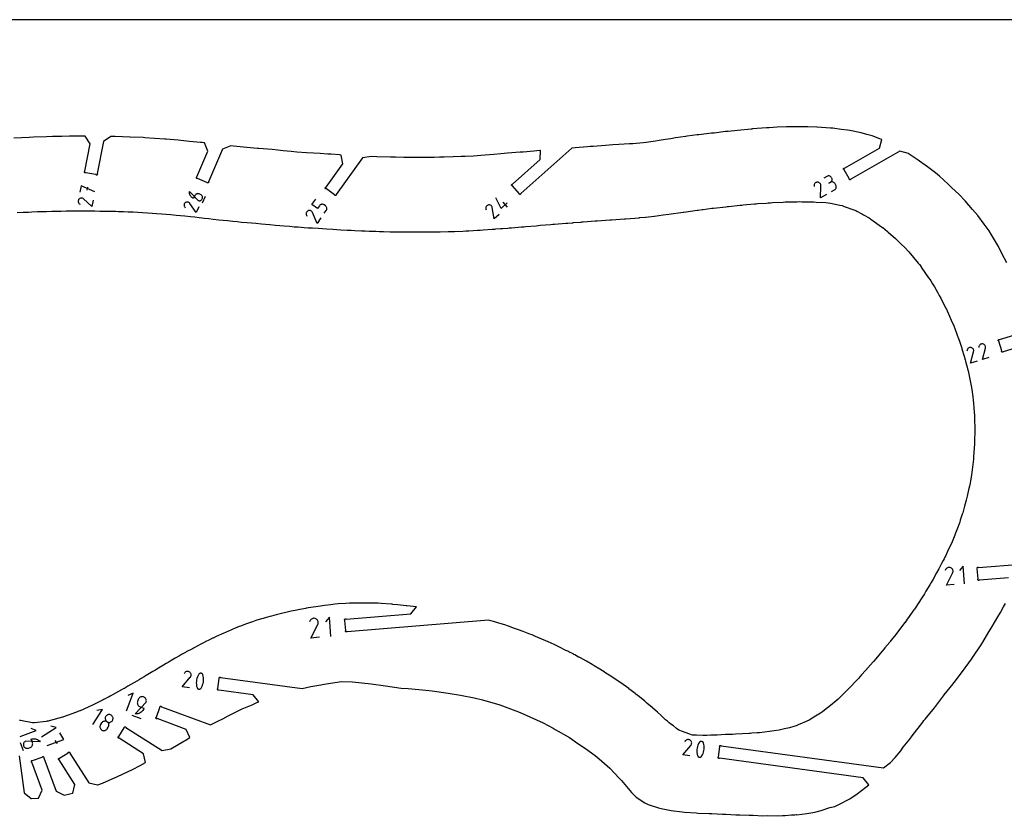
# Model space of a CAD drawing. Extents: x 0 to 2438, y 0 to 1524.
# Drawn here: x 617 to 1006, y 1208 to 1524 of the extents above; entities that cross this region are included whole.
import ezdxf

# ---------------------------------------------------------------- set-up
doc = ezdxf.new("R2010")
doc.units = 0
doc.header["$MEASUREMENT"] = 0
for name, color, linetype in [('annotation', 7, 'Continuous'), ('boundary', 7, 'Continuous'), ('frame', 7, 'Continuous'), ('hole', 7, 'Continuous')]:
    doc.layers.add(name, color=color, linetype=linetype)

msp = doc.modelspace()

# ---------------------------------------------------------------- linework, layer by layer
at = {"layer": 'annotation', "color": 1}
for p, q in [((643.83, 1457.88), (643.59, 1456.63)), ((689.29, 1451.65), (690.42, 1454.28)), ((809.83, 1450), (808.1, 1451.92)), ((661.41, 1249.23), (664.9, 1247.94)), ((617.27, 1238.38), (618.42, 1235.25)), ((631.94, 1238.01), (631.12, 1239.29))]:
    msp.add_line(p, q, dxfattribs=at)
for points in [[(935.86, 1454.95), (933.49, 1453.6), (933.68, 1458.38), (933.68, 1458.38), (933.68, 1458.39), (933.68, 1458.39), (933.69, 1458.4), (933.69, 1458.4), (933.69, 1458.4), (933.69, 1458.41), (933.69, 1458.41), (933.69, 1458.42), (933.69, 1458.43), (933.69, 1458.43), (933.67, 1458.67), (933.61, 1458.9), (933.51, 1459.12), (933.37, 1459.31), (933.21, 1459.48), (933.02, 1459.61), (932.81, 1459.72), (932.58, 1459.78), (932.33, 1459.81), (932.33, 1459.81), (932.09, 1459.79), (931.86, 1459.72), (931.64, 1459.62), (931.45, 1459.49), (931.29, 1459.33), (931.15, 1459.14), (931.05, 1458.93), (930.98, 1458.7), (930.96, 1458.45), (930.97, 1458.06)], [(937.87, 1456.08), (939.06, 1456.76), (939.06, 1456.76), (939.26, 1456.9), (939.43, 1457.06), (939.57, 1457.26), (939.67, 1457.47), (939.73, 1457.69), (939.75, 1457.92), (939.74, 1458.16), (939.68, 1458.39), (939.58, 1458.61), (939.24, 1459.21), (939.24, 1459.21), (939.1, 1459.41), (938.93, 1459.58), (938.74, 1459.72), (938.53, 1459.81), (938.3, 1459.88), (938.07, 1459.9), (937.84, 1459.88), (937.6, 1459.83), (937.38, 1459.72), (936.79, 1459.39), (937.38, 1459.72), (937.38, 1459.72), (937.58, 1459.86), (937.75, 1460.03), (937.89, 1460.23), (937.99, 1460.44), (938.05, 1460.66), (938.07, 1460.89), (938.06, 1461.13), (938, 1461.36), (937.9, 1461.59), (937.9, 1461.59), (937.76, 1461.79), (937.59, 1461.96), (937.39, 1462.09), (937.18, 1462.19), (936.96, 1462.25), (936.73, 1462.28), (936.49, 1462.26), (936.26, 1462.2), (936.04, 1462.1), (934.85, 1461.43)], [(646.72, 1456.03), (641.32, 1458.37), (640.84, 1455.86)], [(646.07, 1452.67), (645.59, 1450.17), (642.31, 1453.19), (642.31, 1453.19), (642.31, 1453.19), (642.31, 1453.2), (642.3, 1453.2), (642.3, 1453.2), (642.3, 1453.21), (642.29, 1453.21), (642.29, 1453.21), (642.29, 1453.22), (642.28, 1453.22), (642.28, 1453.22), (642.1, 1453.35), (641.89, 1453.45), (641.68, 1453.51), (641.46, 1453.53), (641.25, 1453.52), (641.04, 1453.46), (640.84, 1453.38), (640.65, 1453.25), (640.48, 1453.09), (640.48, 1453.09), (640.35, 1452.91), (640.25, 1452.7), (640.2, 1452.49), (640.17, 1452.27), (640.19, 1452.06), (640.24, 1451.85), (640.33, 1451.65), (640.46, 1451.46), (640.62, 1451.29), (640.9, 1451.07)], [(687.85, 1450.11), (686.85, 1447.78), (684.3, 1451.42), (684.3, 1451.42), (684.3, 1451.43), (684.3, 1451.43), (684.3, 1451.44), (684.29, 1451.44), (684.29, 1451.44), (684.29, 1451.45), (684.29, 1451.45), (684.28, 1451.46), (684.28, 1451.46), (684.28, 1451.46), (684.13, 1451.63), (683.95, 1451.77), (683.76, 1451.87), (683.55, 1451.94), (683.34, 1451.97), (683.12, 1451.96), (682.91, 1451.92), (682.7, 1451.84), (682.5, 1451.72), (682.5, 1451.72), (682.33, 1451.57), (682.2, 1451.39), (682.09, 1451.2), (682.03, 1450.99), (682, 1450.78), (682, 1450.56), (682.04, 1450.34), (682.13, 1450.14), (682.25, 1449.94), (682.47, 1449.66)], [(737.43, 1447.5), (738.2, 1448.58), (738.2, 1448.58), (738.32, 1448.79), (738.4, 1449), (738.44, 1449.23), (738.45, 1449.46), (738.41, 1449.68), (738.33, 1449.9), (738.22, 1450.1), (738.08, 1450.28), (737.89, 1450.44), (737.36, 1450.82), (737.36, 1450.82), (737.15, 1450.94), (736.93, 1451.02), (736.71, 1451.07), (736.48, 1451.07), (736.26, 1451.03), (736.04, 1450.96), (735.84, 1450.84), (735.66, 1450.7), (735.5, 1450.52), (734.73, 1449.44), (732.56, 1450.99), (734.11, 1453.15)], [(809.69, 1451.61), (807.28, 1449.45), (805.22, 1453.68)], [(736.12, 1445.68), (734.57, 1443.52), (732.79, 1447.82), (732.79, 1447.82), (732.79, 1447.82), (732.78, 1447.83), (732.78, 1447.83), (732.78, 1447.84), (732.78, 1447.84), (732.78, 1447.85), (732.78, 1447.85), (732.77, 1447.86), (732.77, 1447.86), (732.77, 1447.86), (732.65, 1448.07), (732.5, 1448.25), (732.33, 1448.4), (732.13, 1448.51), (731.92, 1448.59), (731.7, 1448.64), (731.47, 1448.64), (731.24, 1448.61), (731.01, 1448.53), (731.01, 1448.53), (730.8, 1448.41), (730.62, 1448.26), (730.48, 1448.08), (730.36, 1447.89), (730.28, 1447.68), (730.24, 1447.45), (730.23, 1447.22), (730.27, 1446.99), (730.35, 1446.77), (730.52, 1446.43)], [(806.52, 1447.03), (804.6, 1445.3), (803.81, 1449.76), (803.81, 1449.76), (803.81, 1449.77), (803.81, 1449.77), (803.81, 1449.78), (803.81, 1449.78), (803.81, 1449.78), (803.8, 1449.79), (803.8, 1449.79), (803.8, 1449.8), (803.8, 1449.8), (803.8, 1449.8), (803.73, 1450.03), (803.63, 1450.23), (803.49, 1450.41), (803.33, 1450.56), (803.15, 1450.68), (802.94, 1450.76), (802.73, 1450.82), (802.5, 1450.83), (802.27, 1450.81), (802.27, 1450.81), (802.05, 1450.74), (801.85, 1450.63), (801.67, 1450.5), (801.52, 1450.33), (801.4, 1450.15), (801.31, 1449.95), (801.26, 1449.73), (801.24, 1449.5), (801.27, 1449.27), (801.36, 1448.91)], [(995.35, 1389.14), (992.83, 1388.37), (994.01, 1392.84), (994.01, 1392.84), (994.01, 1392.84), (994.01, 1392.85), (994.01, 1392.85), (994.01, 1392.86), (994.01, 1392.86), (994.01, 1392.87), (994.02, 1392.87), (994.02, 1392.87), (994.02, 1392.88), (994.02, 1392.88), (994.05, 1393.12), (994.04, 1393.35), (993.99, 1393.57), (993.91, 1393.78), (993.79, 1393.97), (993.64, 1394.14), (993.46, 1394.28), (993.25, 1394.39), (993.03, 1394.47), (993.03, 1394.47), (992.79, 1394.5), (992.56, 1394.49), (992.34, 1394.44), (992.13, 1394.35), (991.94, 1394.23), (991.77, 1394.08), (991.63, 1393.9), (991.52, 1393.7), (991.44, 1393.47), (991.38, 1393.1)], [(1000.01, 1390.57), (997.48, 1389.8), (998.66, 1394.27), (998.66, 1394.27), (998.66, 1394.27), (998.66, 1394.28), (998.67, 1394.28), (998.67, 1394.29), (998.67, 1394.29), (998.67, 1394.3), (998.67, 1394.3), (998.67, 1394.31), (998.67, 1394.31), (998.67, 1394.31), (998.71, 1394.55), (998.7, 1394.78), (998.65, 1395), (998.56, 1395.21), (998.44, 1395.4), (998.29, 1395.57), (998.11, 1395.71), (997.91, 1395.82), (997.68, 1395.9), (997.68, 1395.9), (997.45, 1395.93), (997.22, 1395.92), (996.99, 1395.87), (996.78, 1395.78), (996.59, 1395.66), (996.43, 1395.51), (996.28, 1395.33), (996.17, 1395.13), (996.1, 1394.9), (996.03, 1394.53)], [(986.31, 1300.8), (983.22, 1300.55), (985.7, 1305.37), (985.7, 1305.37), (985.71, 1305.38), (985.71, 1305.38), (985.71, 1305.38), (985.71, 1305.39), (985.72, 1305.39), (985.72, 1305.4), (985.72, 1305.4), (985.72, 1305.41), (985.73, 1305.42), (985.73, 1305.42), (985.82, 1305.68), (985.87, 1305.95), (985.87, 1306.21), (985.83, 1306.47), (985.74, 1306.72), (985.61, 1306.95), (985.44, 1307.16), (985.23, 1307.34), (984.99, 1307.48), (984.99, 1307.48), (984.73, 1307.58), (984.46, 1307.62), (984.19, 1307.62), (983.93, 1307.58), (983.68, 1307.49), (983.45, 1307.36), (983.25, 1307.19), (983.07, 1306.98), (982.93, 1306.74), (982.76, 1306.34)], [(990.46, 1301.14), (989.9, 1308.09), (988.48, 1306.42)], [(740.07, 1280.36), (739.44, 1288.02), (737.88, 1286.17)], [(735.49, 1279.99), (732.09, 1279.71), (734.82, 1285.02), (734.82, 1285.02), (734.83, 1285.03), (734.83, 1285.03), (734.83, 1285.04), (734.83, 1285.04), (734.84, 1285.05), (734.84, 1285.05), (734.84, 1285.06), (734.85, 1285.07), (734.85, 1285.07), (734.85, 1285.07), (734.96, 1285.36), (735.01, 1285.66), (735.01, 1285.95), (734.96, 1286.24), (734.86, 1286.51), (734.72, 1286.77), (734.53, 1286.99), (734.3, 1287.19), (734.04, 1287.35), (734.04, 1287.35), (733.75, 1287.45), (733.46, 1287.5), (733.16, 1287.5), (732.87, 1287.45), (732.6, 1287.35), (732.35, 1287.21), (732.12, 1287.02), (731.92, 1286.8), (731.77, 1286.53), (731.58, 1286.09)], [(684.12, 1260.05), (681.32, 1260.43), (684.47, 1264.24), (684.47, 1264.24), (684.47, 1264.24), (684.48, 1264.24), (684.48, 1264.25), (684.48, 1264.25), (684.49, 1264.25), (684.49, 1264.26), (684.49, 1264.26), (684.49, 1264.27), (684.5, 1264.27), (684.5, 1264.27), (684.64, 1264.48), (684.73, 1264.71), (684.78, 1264.95), (684.79, 1265.19), (684.76, 1265.43), (684.69, 1265.66), (684.58, 1265.88), (684.44, 1266.07), (684.25, 1266.25), (684.25, 1266.25), (684.04, 1266.38), (683.81, 1266.48), (683.57, 1266.53), (683.33, 1266.54), (683.09, 1266.51), (682.86, 1266.44), (682.64, 1266.33), (682.45, 1266.18), (682.27, 1265.99), (682.04, 1265.67)], [(659.3, 1250.99), (661.87, 1257.98), (659.74, 1257)], [(645.97, 1245.6), (649.73, 1251.5), (647.59, 1251.02)], [(617.26, 1240.83), (623.51, 1243.13), (621.61, 1244.01)], [(625.72, 1240.69), (631.48, 1244.38), (629.38, 1244.84)], [(627.92, 1237.24), (634.51, 1239.65), (632.87, 1242.21)], [(881.91, 1233.13), (879.12, 1233.51), (882.26, 1237.31), (882.26, 1237.31), (882.26, 1237.32), (882.27, 1237.32), (882.27, 1237.32), (882.28, 1237.33), (882.28, 1237.33), (882.28, 1237.33), (882.28, 1237.34), (882.29, 1237.34), (882.29, 1237.35), (882.29, 1237.35), (882.43, 1237.56), (882.52, 1237.79), (882.58, 1238.03), (882.59, 1238.27), (882.56, 1238.51), (882.49, 1238.74), (882.38, 1238.95), (882.23, 1239.15), (882.04, 1239.33), (882.04, 1239.33), (881.83, 1239.46), (881.6, 1239.56), (881.36, 1239.61), (881.12, 1239.62), (880.88, 1239.59), (880.65, 1239.52), (880.44, 1239.41), (880.24, 1239.26), (880.06, 1239.07), (879.83, 1238.75)]]:
    msp.add_lwpolyline(points, dxfattribs=at)
for points in [[(687.53, 1452.58), (687.53, 1452.58), (687.75, 1452.51), (687.97, 1452.48), (688.19, 1452.49), (688.4, 1452.53), (688.6, 1452.61), (688.79, 1452.73), (688.95, 1452.87), (689.09, 1453.04), (689.2, 1453.25), (689.2, 1453.25), (689.27, 1453.46), (689.3, 1453.68), (689.29, 1453.9), (689.25, 1454.12), (689.17, 1454.32), (689.05, 1454.5), (688.91, 1454.67), (688.73, 1454.81), (688.53, 1454.91), (687.95, 1455.16), (687.95, 1455.16), (687.73, 1455.24), (687.51, 1455.27), (687.29, 1455.26), (687.08, 1455.21), (686.88, 1455.13), (686.7, 1455.02), (686.53, 1454.87), (686.39, 1454.7), (686.28, 1454.5), (685.78, 1453.33), (685.44, 1453.51), (685.13, 1453.73), (684.86, 1453.99), (684.63, 1454.29), (684.45, 1454.61), (684.31, 1454.96), (684.22, 1455.32), (684.18, 1455.7), (684.2, 1456.09), (684.2, 1456.09)], [(687.63, 1259.6), (687.78, 1259.56), (687.93, 1259.54), (688.08, 1259.54), (688.23, 1259.57), (688.37, 1259.62), (688.5, 1259.7), (688.61, 1259.8), (688.71, 1259.93), (688.71, 1259.93), (689.03, 1260.46), (689.29, 1261.02), (689.49, 1261.6), (689.64, 1262.19), (689.72, 1262.79), (689.74, 1263.4), (689.7, 1264.02), (689.6, 1264.62), (689.43, 1265.22), (689.43, 1265.22), (689.41, 1265.29), (689.38, 1265.35), (689.35, 1265.4), (689.32, 1265.46), (689.28, 1265.51), (689.23, 1265.56), (689.19, 1265.6), (689.14, 1265.64), (689.09, 1265.68), (689.09, 1265.68), (688.95, 1265.76), (688.8, 1265.81), (688.65, 1265.83), (688.5, 1265.82), (688.35, 1265.79), (688.21, 1265.74), (688.08, 1265.66), (687.96, 1265.56), (687.86, 1265.44), (687.86, 1265.44), (687.54, 1264.9), (687.28, 1264.35), (687.08, 1263.77), (686.94, 1263.17), (686.86, 1262.57), (686.84, 1261.96), (686.88, 1261.35), (686.98, 1260.74), (687.14, 1260.14), (687.14, 1260.14), (687.16, 1260.08), (687.19, 1260.02), (687.22, 1259.96), (687.26, 1259.91), (687.3, 1259.86), (687.34, 1259.81), (687.39, 1259.76), (687.44, 1259.72), (687.49, 1259.68), (687.49, 1259.68)], [(667.02, 1254.33), (667.02, 1254.33), (667.1, 1254.61), (667.13, 1254.9), (667.1, 1255.19), (667.03, 1255.46), (666.91, 1255.72), (666.75, 1255.95), (666.55, 1256.15), (666.31, 1256.32), (666.04, 1256.45), (666.04, 1256.45), (665.75, 1256.53), (665.47, 1256.55), (665.18, 1256.53), (664.91, 1256.45), (664.65, 1256.33), (664.42, 1256.17), (664.22, 1255.97), (664.05, 1255.74), (663.92, 1255.47), (663.63, 1254.69), (663.63, 1254.69), (663.56, 1254.4), (663.53, 1254.11), (663.56, 1253.83), (663.63, 1253.55), (663.75, 1253.3), (663.91, 1253.06), (664.11, 1252.86), (664.35, 1252.69), (664.62, 1252.56), (666.17, 1251.99), (665.96, 1251.54), (665.69, 1251.12), (665.37, 1250.75), (665.01, 1250.43), (664.6, 1250.17), (664.16, 1249.96), (663.69, 1249.82), (663.2, 1249.75), (662.7, 1249.74), (662.7, 1249.74)], [(653.85, 1247.35), (653.93, 1247.61), (653.96, 1247.87), (653.95, 1248.14), (653.89, 1248.4), (653.79, 1248.64), (653.65, 1248.87), (653.47, 1249.07), (653.25, 1249.24), (653.25, 1249.24), (653, 1249.37), (652.74, 1249.45), (652.47, 1249.48), (652.21, 1249.47), (651.95, 1249.42), (651.7, 1249.32), (651.48, 1249.17), (651.28, 1248.99), (651.1, 1248.77), (651.1, 1248.77), (650.98, 1248.52), (650.89, 1248.26), (650.86, 1248), (650.87, 1247.73), (650.93, 1247.47), (651.03, 1247.22), (651.17, 1247), (651.35, 1246.8), (651.58, 1246.62), (651.58, 1246.62), (651.82, 1246.5), (652.08, 1246.41), (652.35, 1246.38), (652.62, 1246.39), (652.87, 1246.45), (653.12, 1246.55), (653.35, 1246.69), (653.55, 1246.88), (653.72, 1247.1), (653.72, 1247.1)], [(648.88, 1245.25), (648.8, 1244.99), (648.77, 1244.72), (648.78, 1244.46), (648.84, 1244.2), (648.94, 1243.95), (649.08, 1243.73), (649.27, 1243.53), (649.49, 1243.35), (649.49, 1243.35), (649.73, 1243.23), (649.99, 1243.14), (650.26, 1243.11), (650.53, 1243.12), (650.78, 1243.18), (651.03, 1243.28), (651.26, 1243.42), (651.46, 1243.6), (651.63, 1243.83), (652.05, 1244.48), (652.05, 1244.48), (652.18, 1244.73), (652.26, 1244.99), (652.29, 1245.25), (652.28, 1245.52), (652.22, 1245.78), (652.12, 1246.02), (651.98, 1246.25), (651.8, 1246.45), (651.58, 1246.62), (651.58, 1246.62), (651.33, 1246.75), (651.07, 1246.83), (650.8, 1246.87), (650.54, 1246.85), (650.28, 1246.8), (650.03, 1246.7), (649.8, 1246.55), (649.6, 1246.37), (649.43, 1246.15), (649.01, 1245.5), (649.01, 1245.5)], [(619.51, 1239), (619.51, 1239), (619.27, 1238.89), (619.06, 1238.74), (618.88, 1238.55), (618.73, 1238.34), (618.63, 1238.12), (618.56, 1237.87), (618.54, 1237.62), (618.56, 1237.36), (618.63, 1237.1), (618.63, 1237.1), (618.74, 1236.86), (618.89, 1236.65), (619.08, 1236.47), (619.28, 1236.33), (619.51, 1236.22), (619.76, 1236.16), (620.01, 1236.13), (620.27, 1236.16), (620.53, 1236.22), (621.22, 1236.48), (621.22, 1236.48), (621.46, 1236.59), (621.67, 1236.74), (621.85, 1236.93), (621.99, 1237.13), (622.1, 1237.36), (622.16, 1237.61), (622.19, 1237.86), (622.17, 1238.12), (622.1, 1238.38), (621.59, 1239.76), (622.02, 1239.89), (622.46, 1239.95), (622.9, 1239.94), (623.33, 1239.88), (623.74, 1239.76), (624.14, 1239.57), (624.51, 1239.34), (624.84, 1239.05), (625.14, 1238.7), (625.14, 1238.7)], [(885.42, 1232.68), (885.57, 1232.63), (885.72, 1232.61), (885.87, 1232.62), (886.02, 1232.65), (886.16, 1232.7), (886.29, 1232.78), (886.41, 1232.88), (886.51, 1233), (886.51, 1233), (886.82, 1233.54), (887.09, 1234.1), (887.29, 1234.67), (887.43, 1235.27), (887.51, 1235.87), (887.53, 1236.48), (887.49, 1237.09), (887.39, 1237.7), (887.23, 1238.3), (887.23, 1238.3), (887.2, 1238.36), (887.18, 1238.42), (887.14, 1238.48), (887.11, 1238.54), (887.07, 1238.59), (887.03, 1238.64), (886.98, 1238.68), (886.93, 1238.72), (886.88, 1238.76), (886.88, 1238.76), (886.74, 1238.84), (886.59, 1238.88), (886.44, 1238.91), (886.29, 1238.9), (886.14, 1238.87), (886, 1238.82), (885.87, 1238.74), (885.76, 1238.64), (885.66, 1238.52), (885.66, 1238.52), (885.34, 1237.98), (885.08, 1237.42), (884.88, 1236.85), (884.73, 1236.25), (884.65, 1235.65), (884.63, 1235.04), (884.67, 1234.43), (884.77, 1233.82), (884.93, 1233.22), (884.93, 1233.22), (884.96, 1233.16), (884.98, 1233.1), (885.02, 1233.04), (885.05, 1232.98), (885.09, 1232.93), (885.13, 1232.88), (885.18, 1232.84), (885.23, 1232.8), (885.29, 1232.76), (885.29, 1232.76)]]:
    msp.add_lwpolyline(points, close=True, dxfattribs=at)
at = {"layer": 'boundary', "color": 5}
for points in [[(1007.1, 1427.91), (1005.15, 1431.67), (1003.8, 1434.36), (1001.13, 1438.97), (1000.12, 1440.57), (998.23, 1443.17), (995.73, 1446.6), (993.59, 1448.98), (990.61, 1452.44), (988.15, 1455.01), (985.33, 1457.63), (983.94, 1459), (980.46, 1462.2), (978.9, 1463.54), (975.8, 1465.86), (972.59, 1468.11), (972.11, 1468.47), (968.59, 1470.9), (968.32, 1471.09), (964.91, 1472.03), (945.47, 1461.04), (945.41, 1460.92), (945.3, 1460.83), (945.17, 1460.78), (945.04, 1460.79), (944.91, 1460.86), (944.82, 1460.96), (944.78, 1461.09), (944.79, 1461.23), (942.82, 1464.71), (942.7, 1464.77), (942.61, 1464.88), (942.56, 1465.01), (942.57, 1465.15), (942.64, 1465.27), (942.74, 1465.36), (942.87, 1465.4), (943.01, 1465.39), (956.83, 1473.21), (957.77, 1476.62), (957.62, 1476.69), (956.97, 1476.92), (953.85, 1478.08), (951.8, 1478.65), (949.53, 1479.29), (945.07, 1480.17), (944.23, 1480.35), (941.7, 1480.65), (938.35, 1481.11), (937.51, 1481.19), (932.16, 1481.54), (932.06, 1481.54), (928.51, 1481.63), (926.31, 1481.69), (926.24, 1481.69), (920.74, 1481.64), (920.12, 1481.62), (916.38, 1481.49), (913.17, 1481.29), (912.14, 1481.24), (906.68, 1480.82), (906.41, 1480.8), (906.12, 1480.78), (900.75, 1480.28), (896.96, 1479.85), (896, 1479.77), (891.44, 1479.22), (890.41, 1479.11), (885.47, 1478.55), (884.7, 1478.46), (880.84, 1477.97), (880.27, 1477.9), (880.14, 1477.88), (876.21, 1477.27), (874.42, 1476.99), (872.27, 1476.66), (869.81, 1476.29), (868.26, 1476.05), (864.64, 1475.48), (863.38, 1475.33), (859.4, 1475), (858.4, 1474.93), (857.97, 1474.9), (853.84, 1474.68), (851.5, 1474.53), (848.5, 1474.32), (843.68, 1473.95), (842.52, 1473.87), (841.44, 1473.79), (836.55, 1473.42), (835.19, 1473.31), (815.11, 1455.29), (815.08, 1455.16), (815, 1455.05), (814.88, 1454.98), (814.74, 1454.96), (814.61, 1454.99), (814.5, 1455.08), (814.43, 1455.2), (814.41, 1455.33), (811.74, 1458.31), (811.6, 1458.34), (811.49, 1458.43), (811.42, 1458.55), (811.4, 1458.68), (811.44, 1458.81), (811.52, 1458.93), (811.64, 1459), (811.78, 1459.01), (822.67, 1468.79), (822.86, 1472.32), (822.64, 1472.3), (820.16, 1472.09), (815.96, 1471.73), (815.2, 1471.66), (814.77, 1471.63), (809.88, 1471.21), (807.22, 1471), (804.38, 1470.77), (800.99, 1470.51), (799.22, 1470.37), (796.42, 1470.15), (793.05, 1469.97), (791.57, 1469.9), (788.4, 1469.78), (784.83, 1469.68), (782.92, 1469.63), (780.83, 1469.6), (778.38, 1469.56), (774.8, 1469.54), (774.23, 1469.53), (773.79, 1469.54), (768.89, 1469.56), (765.55, 1469.63), (763.63, 1469.66), (758.17, 1469.86), (758.16, 1469.86), (758.16, 1469.86), (756.01, 1469.94), (752.52, 1469.37), (742.17, 1454.96), (742.17, 1454.82), (742.11, 1454.7), (742.01, 1454.6), (741.88, 1454.55), (741.75, 1454.56), (741.62, 1454.61), (741.53, 1454.72), (741.48, 1454.84), (738.23, 1457.18), (738.09, 1457.18), (737.96, 1457.24), (737.87, 1457.34), (737.82, 1457.47), (737.83, 1457.61), (737.88, 1457.73), (737.98, 1457.83), (738.11, 1457.87), (744.7, 1467.05), (744.13, 1470.54), (743.43, 1470.58), (740.2, 1470.83), (738.85, 1470.92), (735.77, 1471.09), (733.13, 1471.26), (730.42, 1471.41), (726.63, 1471.73), (724.32, 1471.94), (721.17, 1472.22), (719.01, 1472.45), (716.77, 1472.66), (714.94, 1472.8), (711.53, 1473.12), (711.06, 1473.15), (706.77, 1473.48), (705.51, 1473.59), (701.55, 1474.01), (700.5, 1474.11), (697.22, 1472.8), (691.71, 1459.99), (691.73, 1459.85), (691.7, 1459.72), (691.63, 1459.61), (691.51, 1459.53), (691.38, 1459.51), (691.24, 1459.53), (691.13, 1459.61), (691.05, 1459.73), (687.38, 1461.31), (687.24, 1461.28), (687.11, 1461.31), (686.99, 1461.39), (686.92, 1461.51), (686.89, 1461.64), (686.92, 1461.78), (687, 1461.89), (687.11, 1461.96), (691.43, 1472.01), (690.12, 1475.29), (689.19, 1475.42), (688.85, 1475.46), (688.52, 1475.49), (684.17, 1475.94), (680.78, 1476.29), (679.7, 1476.39), (676.46, 1476.67), (674.93, 1476.79), (674.42, 1476.83), (670.39, 1477.1), (666.49, 1477.36), (665.87, 1477.4), (660.72, 1477.64), (660.57, 1477.65), (654.82, 1477.79), (654.2, 1477.81), (653.06, 1477.82), (650.14, 1475.84), (647.71, 1463.19), (647.77, 1463.06), (647.77, 1462.92), (647.71, 1462.79), (647.62, 1462.7), (647.49, 1462.64), (647.35, 1462.64), (647.23, 1462.69), (647.13, 1462.79), (643.2, 1463.54), (643.07, 1463.49), (642.93, 1463.49), (642.81, 1463.54), (642.71, 1463.64), (642.65, 1463.76), (642.65, 1463.9), (642.71, 1464.03), (642.8, 1464.13), (644.89, 1475), (642.9, 1477.92), (642.13, 1477.92), (639.24, 1477.95), (636.7, 1477.93), (633.76, 1477.88), (629.97, 1477.8), (627.59, 1477.73), (622.45, 1477.55), (620.85, 1477.49), (614.74, 1477.22)], [(1016.83, 1396.24), (1005.73, 1392.83), (1005.64, 1392.72), (1005.52, 1392.65), (1005.39, 1392.64), (1005.26, 1392.68), (1005.15, 1392.77), (1005.08, 1392.89), (1005.07, 1393.02), (1005.11, 1393.16), (1003.93, 1396.98), (1003.83, 1397.07), (1003.76, 1397.19), (1003.75, 1397.33), (1003.79, 1397.46), (1003.87, 1397.57), (1003.99, 1397.63), (1004.13, 1397.65), (1004.26, 1397.61), (1015.6, 1401.09)], [(1007.85, 1303.54), (996.31, 1302.6), (996.2, 1302.52), (996.07, 1302.48), (995.94, 1302.5), (995.82, 1302.56), (995.73, 1302.67), (995.69, 1302.8), (995.71, 1302.94), (995.77, 1303.06), (995.45, 1307.05), (995.36, 1307.16), (995.33, 1307.29), (995.34, 1307.43), (995.41, 1307.55), (995.52, 1307.63), (995.65, 1307.67), (995.79, 1307.65), (995.91, 1307.59), (1012.66, 1308.95)], [(616.83, 1233.12), (618.82, 1218.52), (621.63, 1216.38), (621.79, 1216.37), (624.44, 1216.45), (625.93, 1219.65), (621.88, 1230.65), (621.77, 1230.73), (621.7, 1230.85), (621.68, 1230.98), (621.71, 1231.12), (621.79, 1231.23), (621.91, 1231.3), (622.05, 1231.32), (622.18, 1231.29), (625.94, 1232.67), (626.02, 1232.78), (626.14, 1232.85), (626.27, 1232.87), (626.41, 1232.84), (626.52, 1232.76), (626.59, 1232.64), (626.61, 1232.51), (626.58, 1232.37), (631.43, 1219.16), (634.64, 1217.67), (636.88, 1218.19), (638.06, 1218.45), (638.82, 1221.9), (632.67, 1231.53), (632.54, 1231.59), (632.45, 1231.68), (632.4, 1231.81), (632.4, 1231.95), (632.45, 1232.08), (632.55, 1232.17), (632.68, 1232.22), (632.82, 1232.22), (636.19, 1234.38), (636.25, 1234.5), (636.35, 1234.6), (636.47, 1234.65), (636.61, 1234.64), (636.74, 1234.59), (636.83, 1234.49), (636.88, 1234.36), (636.88, 1234.22), (644.39, 1222.48), (647.84, 1221.72), (647.96, 1221.77), (649.78, 1222.42), (654.77, 1224.56), (655.23, 1224.75), (655.75, 1224.99), (661.68, 1227.81), (664.68, 1229.37), (666.8, 1230.51), (666.04, 1233.96), (656.36, 1240.15), (656.22, 1240.15), (656.09, 1240.2), (655.99, 1240.29), (655.94, 1240.42), (655.93, 1240.55), (655.98, 1240.68), (656.08, 1240.78), (656.21, 1240.84), (658.36, 1244.21), (658.36, 1244.35), (658.41, 1244.48), (658.5, 1244.57), (658.63, 1244.63), (658.77, 1244.63), (658.89, 1244.58), (658.99, 1244.49), (659.05, 1244.36), (673.33, 1235.24), (676.78, 1236), (681.98, 1239.02), (682.22, 1239.15), (682.43, 1239.28), (684.35, 1240.43), (682.87, 1243.64), (671.38, 1247.86), (671.25, 1247.83), (671.11, 1247.85), (670.99, 1247.92), (670.91, 1248.03), (670.88, 1248.17), (670.9, 1248.3), (670.97, 1248.42), (671.08, 1248.5), (672.46, 1252.26), (672.43, 1252.39), (672.45, 1252.53), (672.52, 1252.64), (672.64, 1252.73), (672.77, 1252.76), (672.91, 1252.74), (673.02, 1252.67), (673.1, 1252.55), (692.42, 1245.46), (695.62, 1246.95), (697.31, 1247.84), (699.45, 1248.99), (700.72, 1249.59), (704.95, 1251.69), (708.88, 1253.35), (710.82, 1254.23), (711.49, 1254.48), (709.35, 1257.3), (695.78, 1259.14), (695.66, 1259.08), (695.52, 1259.08), (695.39, 1259.12), (695.29, 1259.21), (695.23, 1259.33), (695.22, 1259.47), (695.26, 1259.6), (695.35, 1259.71), (695.89, 1263.67), (695.83, 1263.8), (695.83, 1263.93), (695.87, 1264.06), (695.96, 1264.17), (696.09, 1264.23), (696.22, 1264.23), (696.35, 1264.19), (696.46, 1264.1), (728.68, 1259.71), (732.09, 1260.54), (733.69, 1260.82), (736.02, 1261.24), (738.14, 1261.61), (744.16, 1262.52), (748.63, 1262.45), (755.94, 1261.57), (761.56, 1260.84), (767.85, 1259.97), (770.52, 1259.76), (777.55, 1259.07), (780.08, 1258.79), (786.33, 1257.97), (791.18, 1257.18), (796.63, 1256.03), (799.91, 1255.25), (806.81, 1253.31), (813.11, 1250.9), (814.19, 1250.54), (816.06, 1249.73), (823.95, 1246.2), (827.86, 1244.04), (828.66, 1243.6), (834.25, 1240.4), (837.66, 1238.09), (840.7, 1236.13), (844.48, 1233.3), (846.04, 1231.98), (850.3, 1228.3), (854, 1224.37), (854.86, 1223.45), (858.85, 1218.71), (860.63, 1216.9), (864.02, 1214.67), (865.34, 1213.98), (869.5, 1212.61), (870.52, 1212.42), (874.43, 1211.59), (878.83, 1211.02), (879.82, 1210.93), (884.32, 1210.6), (885.2, 1210.58), (889.51, 1210.37), (890.59, 1210.37), (894.71, 1210.15), (896.05, 1210.14), (900.04, 1209.82), (901.57, 1209.83), (905.27, 1209.71), (906.95, 1209.71), (910.74, 1209.52), (912.48, 1209.56), (916.52, 1209.47), (918.49, 1209.56), (919.58, 1209.66), (922.07, 1209.81), (923.39, 1209.85), (923.92, 1209.93), (924.2, 1209.92), (928.14, 1210.45), (931.2, 1210.95), (933.72, 1211.52), (937.16, 1212.76), (939.21, 1213.2), (941, 1214.08), (945.09, 1216.13), (947.98, 1218.17), (951.47, 1220.77), (952.56, 1221.67), (950.42, 1224.48), (893.57, 1232.22), (893.45, 1232.16), (893.31, 1232.15), (893.18, 1232.2), (893.08, 1232.29), (893.02, 1232.41), (893.01, 1232.55), (893.06, 1232.68), (893.15, 1232.78), (893.69, 1236.75), (893.63, 1236.87), (893.62, 1237.01), (893.66, 1237.14), (893.75, 1237.24), (893.88, 1237.3), (894.02, 1237.31), (894.15, 1237.27), (894.25, 1237.18), (958.34, 1228.45), (961.16, 1230.59), (962.94, 1232.54), (965.2, 1235.21), (966.18, 1236.58), (968.77, 1239.81), (969.68, 1241.08), (973.91, 1246.43), (974.39, 1247.07), (974.86, 1247.71), (978.49, 1252.1), (982.04, 1256.84), (982.32, 1257.22), (985.91, 1261.68), (986.22, 1262.06), (986.25, 1262.1), (989.62, 1266.55), (993.11, 1271.33), (993.43, 1271.77), (993.67, 1272.1), (997.04, 1277.08), (997.69, 1278.14), (1000.07, 1282.2), (1000.92, 1283.59), (1002.63, 1286.47), (1003.61, 1288.08), (1004.66, 1289.8), (1005.84, 1292.02), (1006.54, 1293.41)]]:
    msp.add_lwpolyline(points, dxfattribs=at)
at = {"layer": 'frame', "color": 5}
msp.add_lwpolyline([(1219.2, 0), (1219.2, 1524), (0, 1524), (0, 0)], close=True, dxfattribs=at)
at = {"layer": 'hole', "color": 5}
msp.add_lwpolyline([(616.12, 1447.83), (618.37, 1447.93), (620.57, 1448.02), (621.88, 1448.07), (624.07, 1448.16), (626.2, 1448.23), (627.64, 1448.27), (629.76, 1448.33), (631.83, 1448.37), (633.39, 1448.4), (635.45, 1448.43), (637.46, 1448.44), (639.13, 1448.45), (641.12, 1448.46), (643.08, 1448.45), (644.85, 1448.45), (646.79, 1448.44), (648.7, 1448.41), (650.56, 1448.39), (652.45, 1448.36), (653.43, 1448.34), (655.07, 1448.3), (656.05, 1448.28), (656.93, 1448.25), (657.24, 1448.24), (658.11, 1448.22), (659.93, 1448.13), (661.95, 1448.05), (663.75, 1447.97), (665.54, 1447.85), (667.61, 1447.72), (669.38, 1447.6), (671.14, 1447.48), (673.25, 1447.31), (675, 1447.18), (676.75, 1447.03), (678.88, 1446.82), (680.62, 1446.67), (682.34, 1446.49), (684.49, 1446.26), (686.22, 1446.07), (687.94, 1445.86), (690.09, 1445.61), (691.81, 1445.4), (693.53, 1445.21), (695.69, 1444.99), (697.41, 1444.81), (699.13, 1444.63), (701.3, 1444.41), (703.02, 1444.23), (704.73, 1444.07), (706.92, 1443.9), (708.63, 1443.74), (710.33, 1443.58), (712.55, 1443.39), (714.24, 1443.24), (715.93, 1443.08), (718.17, 1442.87), (719.85, 1442.71), (721.52, 1442.56), (723.8, 1442.37), (725.47, 1442.22), (727.13, 1442.11), (729.44, 1441.95), (731.09, 1441.83), (732.73, 1441.73), (735.09, 1441.58), (736.72, 1441.48), (738.34, 1441.38), (740.74, 1441.21), (742.35, 1441.1), (743.94, 1441.02), (746.4, 1440.88), (747.99, 1440.8), (749.55, 1440.73), (752.07, 1440.61), (753.63, 1440.55), (755.16, 1440.49), (757.76, 1440.39), (759.28, 1440.34), (760.78, 1440.3), (763.45, 1440.23), (764.93, 1440.2), (766.44, 1440.18), (769.58, 1440.14), (770.6, 1440.13), (770.93, 1440.13), (771.1, 1440.13), (771.43, 1440.13), (772.34, 1440.13), (774.92, 1440.13), (776.27, 1440.13), (777.64, 1440.15), (780.61, 1440.18), (781.95, 1440.2), (783.26, 1440.23), (786.36, 1440.31), (787.64, 1440.34), (788.89, 1440.38), (792.13, 1440.51), (793.34, 1440.56), (794.52, 1440.62), (797.91, 1440.82), (799.05, 1440.88), (800.16, 1440.96), (803.72, 1441.21), (804.77, 1441.28), (805.24, 1441.32), (807.02, 1441.46), (807.48, 1441.49), (808.02, 1441.53), (809.97, 1441.69), (810.5, 1441.73), (811.44, 1441.81), (815.35, 1442.13), (816.23, 1442.2), (817.08, 1442.28), (821.17, 1442.62), (821.96, 1442.69), (822.72, 1442.76), (826.99, 1443.11), (827.69, 1443.17), (828.37, 1443.23), (832.81, 1443.59), (833.42, 1443.64), (833.62, 1443.65), (835.4, 1443.8), (835.59, 1443.81), (835.96, 1443.84), (838.8, 1444.06), (839.15, 1444.09), (839.65, 1444.13), (844.44, 1444.5), (844.87, 1444.54), (845.29, 1444.57), (850.25, 1444.93), (850.6, 1444.96), (850.93, 1444.99), (856.06, 1445.34), (856.32, 1445.36), (856.57, 1445.38), (861.87, 1445.78), (862.04, 1445.8), (862.09, 1445.8), (864.36, 1446.04), (864.4, 1446.04), (864.49, 1446.05), (867.74, 1446.4), (867.79, 1446.41), (867.86, 1446.42), (871.39, 1446.88), (873.51, 1447.16), (873.55, 1447.17), (873.59, 1447.17), (879.17, 1447.97), (879.32, 1447.99), (879.49, 1448.02), (884.82, 1448.75), (885.09, 1448.79), (885.2, 1448.8), (886.85, 1449.01), (886.97, 1449.03), (887.16, 1449.05), (890.62, 1449.49), (890.85, 1449.51), (891.24, 1449.56), (896.13, 1450.13), (896.6, 1450.18), (897.1, 1450.24), (901.77, 1450.72), (902.35, 1450.79), (902.94, 1450.84), (907.42, 1451.23), (908.08, 1451.29), (908.61, 1451.33), (912.21, 1451.58), (912.78, 1451.62), (912.94, 1451.63), (913.64, 1451.68), (913.8, 1451.69), (914.57, 1451.73), (918.69, 1451.94), (919.51, 1451.99), (920.35, 1452.01), (924.32, 1452.1), (925.2, 1452.12), (926.09, 1452.1), (929.94, 1452.06), (930.86, 1452.04), (931.79, 1451.97), (935.55, 1451.75), (936.49, 1451.67), (937.42, 1451.48), (941.13, 1450.74), (942.03, 1450.55), (942.9, 1450.23), (946.67, 1448.85), (947.47, 1448.56), (947.81, 1448.37), (949.81, 1447.31), (950.13, 1447.14), (950.5, 1446.93), (952.45, 1445.84), (952.79, 1445.66), (953.36, 1445.26), (957.62, 1442.23), (958.02, 1441.95), (958.16, 1441.84), (959.97, 1440.35), (960.08, 1440.26), (960.24, 1440.12), (963.09, 1437.62), (963.16, 1437.56), (963.25, 1437.47), (965.1, 1435.64), (966.95, 1433.82), (967.04, 1433.73), (967.06, 1433.7), (968.18, 1432.51), (968.23, 1432.46), (968.39, 1432.26), (972.1, 1427.85), (972.49, 1427.39), (972.57, 1427.29), (973.1, 1426.59), (973.18, 1426.48), (973.6, 1425.87), (976.23, 1422.03), (976.81, 1421.18), (977.03, 1420.83), (977.75, 1419.66), (977.99, 1419.28), (978.5, 1418.41), (979.84, 1416.05), (980.42, 1415.06), (981.01, 1413.94), (982, 1412.01), (982.64, 1410.78), (982.93, 1410.22), (983.24, 1409.58), (983.53, 1409), (984.47, 1406.87), (985.17, 1405.24), (986.18, 1402.99), (986.55, 1402.01), (986.72, 1401.57), (987.09, 1400.59), (987.69, 1398.97), (987.79, 1398.69), (988.41, 1397.04), (989.3, 1394.17), (989.37, 1393.97), (990.26, 1391.12), (990.68, 1389.57), (990.8, 1389.12), (991.21, 1387.61), (991.44, 1386.77), (991.62, 1386.08), (991.84, 1385.25), (992.25, 1383.25), (992.66, 1381.26), (993.03, 1379.41), (993.25, 1377.84), (993.66, 1374.98), (993.84, 1373.63), (993.94, 1372.47), (994.25, 1368.75), (994.33, 1367.88), (994.34, 1367.46), (994.35, 1366.99), (994.37, 1366.61), (994.37, 1366.32), (994.46, 1362.35), (994.46, 1362.17), (994.46, 1361.83), (994.39, 1357.37), (994.38, 1356.56), (994.38, 1356.49), (994.38, 1356.42), (994.02, 1351.31), (993.99, 1350.85), (993.92, 1350.32), (993.44, 1346.1), (993.33, 1345.24), (993.16, 1344.25), (992.58, 1340.91), (992.36, 1339.67), (992.04, 1338.23), (991.48, 1335.76), (991.11, 1334.13), (990.72, 1332.76), (990.43, 1331.76), (990.01, 1330.29), (989.85, 1329.74), (989.69, 1329.17), (989.54, 1328.63), (988.75, 1326.31), (988.49, 1325.54), (987.68, 1323.16), (986.58, 1320.48), (986.55, 1320.41), (985.46, 1317.74), (984.41, 1315.46), (984, 1314.56), (982.97, 1312.35), (982.61, 1311.64), (982.3, 1311.01), (981.94, 1310.31), (981.35, 1309.15), (980.79, 1308.08), (980.23, 1306.99), (979.39, 1305.49), (977.99, 1302.97), (977.25, 1301.66), (976.73, 1300.79), (975.16, 1298.17), (974.72, 1297.45), (974.59, 1297.24), (974.17, 1296.55), (974.05, 1296.35), (973.56, 1295.61), (970.86, 1291.51), (970.58, 1291.08), (970.4, 1290.82), (967.87, 1287.24), (967.82, 1287.17), (967.8, 1287.14), (966.9, 1285.9), (966.86, 1285.84), (966.86, 1285.84), (966.85, 1285.83), (963.16, 1281), (962.88, 1280.62), (962.7, 1280.41), (961.32, 1278.69), (961.09, 1278.39), (960.86, 1278.11), (958.97, 1275.8), (958.68, 1275.44), (957.78, 1274.35), (955.38, 1271.55), (954.47, 1270.45), (954.39, 1270.36), (954.32, 1270.27), (953.27, 1269.07), (951.27, 1266.85), (949.76, 1265.13), (949.09, 1264.37), (948.62, 1263.87), (947.91, 1263.07), (946.97, 1262.09), (945.92, 1261.02), (944.97, 1260.02), (943.49, 1258.53), (943, 1258.06), (941.45, 1256.49), (940.73, 1255.85), (940.42, 1255.58), (939.72, 1254.96), (937.51, 1253.12), (937.42, 1253.05), (935.13, 1251.15), (934.29, 1250.57), (934.29, 1250.57), (933.47, 1250.02), (931.58, 1248.85), (930.92, 1248.44), (928.99, 1247.26), (926.87, 1246.32), (926.22, 1246.03), (924.71, 1245.38), (923.88, 1245.05), (923.02, 1244.72), (921.26, 1244.26), (919.28, 1243.79), (917.17, 1243.26), (915.19, 1242.99), (913.35, 1242.76), (911.4, 1242.49), (909.34, 1242.31), (908.47, 1242.25), (906.3, 1242.09), (905.68, 1242.04), (905.47, 1242.02), (905.33, 1242.01), (902.74, 1241.86), (899.97, 1241.72), (898.68, 1241.65), (895.9, 1241.55), (894.26, 1241.45), (892.63, 1241.39), (890.17, 1241.33), (888.57, 1241.27), (887.01, 1241.26), (884.44, 1241.32), (882.9, 1241.31), (881.41, 1241.83), (879.01, 1242.81), (877.47, 1243.34), (876.57, 1244.03), (875.35, 1245), (874.41, 1245.72), (873.73, 1246.27), (872.98, 1246.89), (872.29, 1247.45), (870.48, 1249.08), (869.06, 1250.4), (867.17, 1252.09), (867.05, 1252.2), (867.04, 1252.21), (866.92, 1252.31), (864.93, 1253.99), (864.05, 1254.74), (862.02, 1256.44), (860.51, 1257.6), (860.24, 1257.81), (858.71, 1258.98), (857.82, 1259.65), (857.7, 1259.74), (856.83, 1260.41), (854.22, 1262.22), (854.19, 1262.23), (851.59, 1264.04), (850.27, 1264.88), (850.03, 1265.03), (848.7, 1265.87), (847.58, 1266.59), (847.42, 1266.69), (846.32, 1267.4), (844.06, 1268.74), (843.25, 1269.2), (841.02, 1270.52), (838.61, 1271.83), (838.09, 1272.1), (837.9, 1272.2), (836.37, 1273.04), (836.03, 1273.23), (835.7, 1273.42), (834, 1274.29), (833.68, 1274.46), (832.92, 1274.83), (830.35, 1276.14), (828.52, 1277), (826.76, 1277.79), (824.97, 1278.63), (823.36, 1279.31), (821.79, 1279.96), (820.82, 1280.38), (820.12, 1280.68), (819.84, 1280.8), (819.58, 1280.93), (818.67, 1281.28), (817.29, 1281.81), (816.05, 1282.27), (814.15, 1283.01), (812.63, 1283.54), (810.19, 1284.36), (808.7, 1284.88), (807.32, 1285.31), (804.29, 1286.19), (803.23, 1286.52), (802.26, 1286.78), (746.43, 1282.22), (746.33, 1282.14), (746.19, 1282.1), (746.06, 1282.12), (745.94, 1282.18), (745.85, 1282.29), (745.81, 1282.42), (745.83, 1282.56), (745.9, 1282.68), (745.57, 1286.67), (745.49, 1286.78), (745.45, 1286.91), (745.46, 1287.05), (745.53, 1287.17), (745.64, 1287.25), (745.77, 1287.29), (745.91, 1287.27), (746.03, 1287.21), (771.61, 1289.29), (773.9, 1291.99), (770.01, 1292.43), (769.9, 1292.45), (769.8, 1292.46), (766.5, 1292.8), (764.51, 1293.01), (764.3, 1293.03), (764.04, 1293.05), (759.91, 1293.39), (758.68, 1293.49), (756.69, 1293.5), (755.56, 1293.51), (753.01, 1293.53), (750.86, 1293.51), (749.51, 1293.51), (747.34, 1293.5), (745.99, 1293.4), (742.93, 1293.18), (741.61, 1293.08), (740.05, 1292.88), (737.46, 1292.56), (735.86, 1292.36), (734.07, 1292.06), (733.06, 1291.91), (730.31, 1291.45), (730.19, 1291.43), (730.07, 1291.41), (727.75, 1290.98), (725.92, 1290.63), (724.27, 1290.32), (722.28, 1289.85), (720.46, 1289.43), (718.43, 1288.94), (716.5, 1288.4), (715.88, 1288.23), (714.06, 1287.71), (713.3, 1287.49), (712.56, 1287.29), (710.43, 1286.58), (709.1, 1286.14), (706.65, 1285.32), (704.3, 1284.4), (703.81, 1284.21), (701.94, 1283.47), (701.31, 1283.22), (700.69, 1282.98), (698.36, 1281.94), (697.71, 1281.66), (694.7, 1280.31), (693.48, 1279.7), (693.28, 1279.6), (692.02, 1278.97), (690.4, 1278.18), (690.24, 1278.09), (688.67, 1277.32), (685.73, 1275.74), (685.3, 1275.5), (685.06, 1275.38), (683.15, 1274.35), (682.88, 1274.2), (682.6, 1274.06), (681.02, 1273.16), (680.24, 1272.72), (678.5, 1271.71), (676.51, 1270.57), (675.76, 1270.11), (674.98, 1269.64), (673.87, 1268.99), (671.97, 1267.84), (670.4, 1266.92), (669.68, 1266.48), (667.76, 1265.31), (667.07, 1264.9), (666.28, 1264.44), (665.02, 1263.68), (664.29, 1263.26), (663.35, 1262.72), (659.82, 1260.64), (659.02, 1260.17), (658.79, 1260.04), (658.42, 1259.83), (658.19, 1259.71), (657.3, 1259.23), (652.76, 1256.71), (652.12, 1256.37), (652.02, 1256.32), (650.56, 1255.56), (650.47, 1255.51), (650.05, 1255.31), (646.34, 1253.45), (646.08, 1253.32), (645.86, 1253.22), (640.92, 1250.99), (640.87, 1250.97), (640.86, 1250.97), (640.09, 1250.64), (640.09, 1250.63), (640.06, 1250.63), (639.47, 1250.41), (634.37, 1248.54), (634.15, 1248.46), (633.94, 1248.4), (628.66, 1247), (628.29, 1246.9), (628.21, 1246.89), (627.95, 1246.86), (627.87, 1246.84), (627.56, 1246.8), (622.91, 1246.24), (622.53, 1246.19), (622.07, 1246.26), (617.42, 1247.13), (616.98, 1247.2)], dxfattribs=at)

doc.saveas('drawing.dxf')
